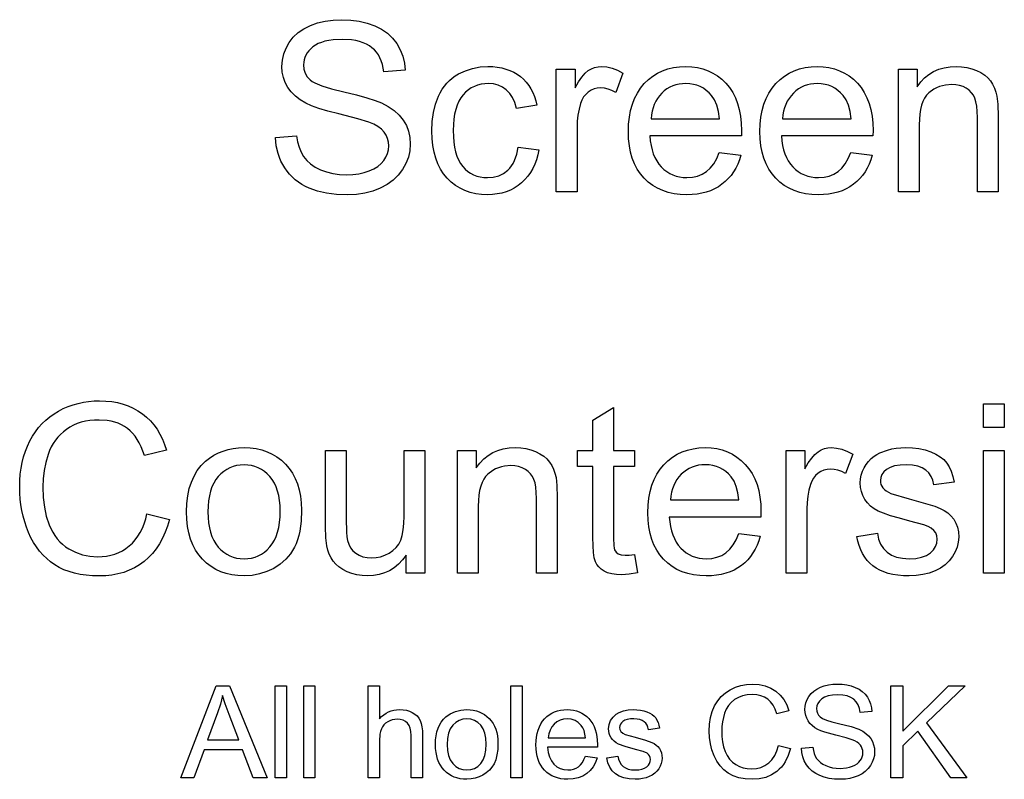
# Model space of a CAD drawing. Extents: x 3 to 995, y -1 to 498.
# Drawn here: x 754 to 789, y 403 to 430 of the extents above; entities that cross this region are included whole.
import ezdxf

# ---------------------------------------------------------------- set-up
doc = ezdxf.new("R2010")
doc.units = 0
doc.header["$LTSCALE"] = 10
doc.header["$MEASUREMENT"] = 0
doc.layers.add('Layer_1', color=7, linetype='Continuous')

msp = doc.modelspace()

# ---------------------------------------------------------------- linework, layer by layer
at = {"layer": 'Layer_1', "color": 7, "linetype": 'Continuous', "flags": 128}
for points in [[(763.449, 425.93), (764.198, 425.996), (764.233, 425.781), (764.286, 425.586), (764.357, 425.411), (764.445, 425.257), (764.556, 425.12), (764.694, 424.996), (764.858, 424.886), (765.049, 424.79), (765.26, 424.712), (765.484, 424.657), (765.721, 424.623), (765.97, 424.612), (766.19, 424.621), (766.398, 424.646), (766.592, 424.688), (766.772, 424.747), (766.935, 424.821), (767.076, 424.907), (767.194, 425.006), (767.29, 425.118), (767.364, 425.238), (767.417, 425.364), (767.449, 425.495), (767.46, 425.631), (767.45, 425.768), (767.419, 425.896), (767.368, 426.015), (767.296, 426.125), (767.201, 426.226), (767.079, 426.318), (766.931, 426.403), (766.756, 426.479), (766.368, 426.599), (765.688, 426.771), (765.305, 426.869), (764.985, 426.964), (764.726, 427.056), (764.529, 427.146), (764.328, 427.265), (764.154, 427.398), (764.008, 427.544), (763.889, 427.704), (763.797, 427.876), (763.731, 428.058), (763.691, 428.25), (763.678, 428.451), (763.694, 428.675), (763.742, 428.891), (763.823, 429.099), (763.936, 429.301), (764.08, 429.486), (764.253, 429.648), (764.456, 429.786), (764.689, 429.9), (764.943, 429.99), (765.212, 430.054), (765.494, 430.092), (765.79, 430.105), (766.114, 430.091), (766.418, 430.051), (766.702, 429.984), (766.967, 429.89), (767.207, 429.77), (767.417, 429.624), (767.599, 429.454), (767.75, 429.258), (767.872, 429.042), (767.961, 428.813), (768.019, 428.569), (768.045, 428.312), (767.284, 428.255), (767.264, 428.393), (767.235, 428.522), (767.197, 428.642), (767.149, 428.754), (767.093, 428.857), (767.027, 428.952), (766.952, 429.037), (766.868, 429.114), (766.775, 429.182), (766.67, 429.241), (766.555, 429.291), (766.43, 429.332), (766.294, 429.364), (766.147, 429.387), (765.823, 429.405), (765.487, 429.388), (765.337, 429.368), (765.2, 429.339), (765.075, 429.302), (764.962, 429.256), (764.861, 429.203), (764.773, 429.141), (764.629, 429.002), (764.572, 428.928), (764.526, 428.85), (764.49, 428.769), (764.464, 428.684), (764.449, 428.596), (764.443, 428.505), (764.458, 428.35), (764.502, 428.21), (764.575, 428.084), (764.677, 427.972), (764.746, 427.92), (764.837, 427.867), (765.091, 427.761), (765.436, 427.654), (765.874, 427.545), (766.32, 427.439), (766.69, 427.34), (766.984, 427.247), (767.202, 427.162), (767.447, 427.033), (767.657, 426.888), (767.833, 426.727), (767.975, 426.55), (768.085, 426.358), (768.163, 426.152), (768.209, 425.931), (768.225, 425.697), (768.208, 425.461), (768.157, 425.232), (768.071, 425.01), (767.951, 424.794), (767.799, 424.594), (767.617, 424.418), (767.405, 424.265), (767.163, 424.135), (766.898, 424.033), (766.617, 423.959), (766.32, 423.915), (766.007, 423.9), (765.616, 423.915), (765.258, 423.96), (764.934, 424.034), (764.642, 424.138), (764.508, 424.201), (764.381, 424.271), (764.262, 424.349), (764.151, 424.435), (764.047, 424.528), (763.95, 424.628), (763.86, 424.736), (763.778, 424.852), (763.64, 425.098), (763.585, 425.227), (763.539, 425.36), (763.476, 425.637), (763.449, 425.93)], [(772.052, 425.595), (772.776, 425.5), (772.741, 425.318), (772.694, 425.146), (772.635, 424.984), (772.565, 424.833), (772.483, 424.691), (772.39, 424.56), (772.285, 424.439), (772.168, 424.328), (772.043, 424.229), (771.91, 424.143), (771.77, 424.07), (771.624, 424.01), (771.47, 423.964), (771.309, 423.931), (771.142, 423.911), (770.967, 423.904), (770.75, 423.913), (770.543, 423.941), (770.347, 423.986), (770.163, 424.05), (769.989, 424.132), (769.826, 424.232), (769.674, 424.351), (769.533, 424.487), (769.406, 424.641), (769.295, 424.811), (769.202, 424.996), (769.126, 425.197), (769.067, 425.414), (769.024, 425.647), (768.999, 425.895), (768.99, 426.159), (769.005, 426.5), (769.049, 426.819), (769.122, 427.116), (769.224, 427.391), (769.286, 427.519), (769.356, 427.639), (769.433, 427.75), (769.518, 427.853), (769.61, 427.948), (769.711, 428.035), (769.818, 428.113), (769.934, 428.183), (770.177, 428.299), (770.432, 428.381), (770.696, 428.431), (770.971, 428.447), (771.144, 428.442), (771.309, 428.425), (771.466, 428.397), (771.615, 428.358), (771.756, 428.307), (771.888, 428.246), (772.013, 428.173), (772.13, 428.089), (772.237, 427.995), (772.334, 427.891), (772.422, 427.778), (772.499, 427.656), (772.566, 427.524), (772.623, 427.383), (772.67, 427.232), (772.707, 427.072), (771.99, 426.962), (771.929, 427.167), (771.849, 427.345), (771.748, 427.496), (771.628, 427.62), (771.492, 427.717), (771.341, 427.786), (771.177, 427.828), (771, 427.842), (770.864, 427.835), (770.735, 427.817), (770.612, 427.785), (770.496, 427.742), (770.386, 427.686), (770.282, 427.617), (770.186, 427.536), (770.095, 427.442), (770.014, 427.335), (769.943, 427.214), (769.884, 427.078), (769.835, 426.927), (769.797, 426.762), (769.769, 426.583), (769.753, 426.388), (769.748, 426.18), (769.753, 425.968), (769.769, 425.772), (769.795, 425.59), (769.832, 425.424), (769.879, 425.272), (769.936, 425.135), (770.005, 425.014), (770.083, 424.907), (770.17, 424.814), (770.264, 424.733), (770.364, 424.665), (770.47, 424.609), (770.583, 424.566), (770.702, 424.535), (770.827, 424.516), (770.959, 424.51), (771.167, 424.527), (771.357, 424.576), (771.529, 424.66), (771.683, 424.776), (771.753, 424.847), (771.815, 424.927), (771.872, 425.016), (771.921, 425.114), (772, 425.336), (772.052, 425.595)], [(773.398, 424.002), (773.398, 428.349), (774.061, 428.349), (774.061, 427.69), (774.186, 427.902), (774.305, 428.074), (774.42, 428.207), (774.53, 428.3), (774.64, 428.364), (774.756, 428.41), (774.876, 428.438), (775.003, 428.447), (775.19, 428.432), (775.378, 428.388), (775.568, 428.314), (775.76, 428.21), (775.506, 427.526), (775.371, 427.596), (775.236, 427.646), (775.101, 427.676), (774.966, 427.686), (774.848, 427.677), (774.737, 427.65), (774.631, 427.604), (774.532, 427.541), (774.443, 427.461), (774.367, 427.367), (774.306, 427.259), (774.258, 427.138), (774.204, 426.936), (774.166, 426.726), (774.143, 426.507), (774.135, 426.278), (774.135, 424.002), (773.398, 424.002)], [(779.173, 425.402), (779.935, 425.308), (779.885, 425.146), (779.825, 424.993), (779.756, 424.85), (779.678, 424.716), (779.59, 424.591), (779.492, 424.475), (779.384, 424.369), (779.267, 424.273), (779.141, 424.186), (779.007, 424.111), (778.864, 424.048), (778.713, 423.996), (778.553, 423.956), (778.385, 423.927), (778.208, 423.91), (778.023, 423.904), (777.791, 423.913), (777.571, 423.941), (777.364, 423.987), (777.168, 424.051), (776.985, 424.134), (776.815, 424.235), (776.657, 424.354), (776.511, 424.492), (776.38, 424.646), (776.266, 424.815), (776.17, 424.999), (776.092, 425.197), (776.031, 425.41), (775.987, 425.638), (775.961, 425.881), (775.952, 426.139), (775.961, 426.405), (775.988, 426.657), (776.032, 426.892), (776.093, 427.113), (776.173, 427.318), (776.27, 427.508), (776.385, 427.682), (776.517, 427.842), (776.663, 427.983), (776.82, 428.107), (776.988, 428.211), (777.166, 428.296), (777.354, 428.362), (777.553, 428.409), (777.762, 428.438), (777.982, 428.447), (778.195, 428.438), (778.398, 428.41), (778.591, 428.364), (778.774, 428.299), (778.947, 428.215), (779.11, 428.113), (779.263, 427.993), (779.407, 427.854), (779.536, 427.698), (779.648, 427.527), (779.743, 427.341), (779.821, 427.14), (779.881, 426.923), (779.925, 426.692), (779.95, 426.445), (779.959, 426.184), (779.955, 425.987), (776.714, 425.987), (776.729, 425.814), (776.754, 425.65), (776.79, 425.497), (776.835, 425.355), (776.891, 425.223), (776.957, 425.102), (777.033, 424.991), (777.119, 424.891), (777.213, 424.801), (777.312, 424.724), (777.417, 424.659), (777.528, 424.605), (777.644, 424.564), (777.766, 424.534), (777.894, 424.516), (778.027, 424.51), (778.222, 424.523), (778.403, 424.563), (778.568, 424.63), (778.719, 424.723), (778.855, 424.845), (778.976, 424.999), (779.082, 425.185), (779.173, 425.402)], [(783.835, 425.402), (784.596, 425.308), (784.546, 425.146), (784.487, 424.993), (784.418, 424.85), (784.339, 424.716), (784.251, 424.591), (784.153, 424.475), (784.046, 424.369), (783.929, 424.273), (783.803, 424.186), (783.669, 424.111), (783.526, 424.048), (783.374, 423.996), (783.215, 423.956), (783.047, 423.927), (782.87, 423.91), (782.685, 423.904), (782.453, 423.913), (782.233, 423.941), (782.025, 423.987), (781.83, 424.051), (781.647, 424.134), (781.477, 424.235), (781.318, 424.354), (781.173, 424.492), (781.042, 424.646), (780.928, 424.815), (780.832, 424.999), (780.754, 425.197), (780.692, 425.41), (780.649, 425.638), (780.623, 425.881), (780.614, 426.139), (780.623, 426.405), (780.649, 426.657), (780.693, 426.892), (780.755, 427.113), (780.835, 427.318), (780.932, 427.508), (781.046, 427.682), (781.179, 427.842), (781.325, 427.983), (781.482, 428.107), (781.65, 428.211), (781.827, 428.296), (782.016, 428.362), (782.215, 428.409), (782.424, 428.438), (782.644, 428.447), (782.857, 428.438), (783.06, 428.41), (783.253, 428.364), (783.436, 428.299), (783.609, 428.215), (783.772, 428.113), (783.925, 427.993), (784.068, 427.854), (784.198, 427.698), (784.31, 427.527), (784.405, 427.341), (784.483, 427.14), (784.543, 426.923), (784.586, 426.692), (784.612, 426.445), (784.621, 426.184), (784.617, 425.987), (781.375, 425.987), (781.39, 425.814), (781.416, 425.65), (781.451, 425.497), (781.497, 425.355), (781.553, 425.223), (781.618, 425.102), (781.694, 424.991), (781.78, 424.891), (781.874, 424.801), (781.974, 424.724), (782.079, 424.659), (782.19, 424.605), (782.306, 424.564), (782.428, 424.534), (782.556, 424.516), (782.689, 424.51), (782.884, 424.523), (783.064, 424.563), (783.23, 424.63), (783.381, 424.723), (783.516, 424.845), (783.637, 424.999), (783.744, 425.185), (783.835, 425.402)], [(785.521, 424.002), (785.521, 428.349), (786.184, 428.349), (786.184, 427.731), (786.311, 427.899), (786.45, 428.044), (786.603, 428.167), (786.769, 428.268), (786.949, 428.347), (787.142, 428.402), (787.348, 428.436), (787.568, 428.447), (787.76, 428.438), (787.945, 428.412), (788.121, 428.368), (788.29, 428.306), (788.444, 428.23), (788.578, 428.143), (788.691, 428.045), (788.783, 427.936), (788.859, 427.816), (788.922, 427.685), (788.973, 427.543), (789.012, 427.391), (789.043, 427.11), (789.053, 426.675), (789.053, 424.002), (788.317, 424.002), (788.317, 426.646), (788.311, 426.857), (788.295, 427.04), (788.268, 427.194), (788.231, 427.32), (788.179, 427.426), (788.111, 427.52), (788.027, 427.604), (787.926, 427.676), (787.811, 427.734), (787.688, 427.776), (787.555, 427.8), (787.412, 427.809), (787.185, 427.79), (787.077, 427.767), (786.974, 427.734), (786.874, 427.692), (786.779, 427.641), (786.6, 427.51), (786.519, 427.427), (786.45, 427.327), (786.391, 427.211), (786.343, 427.077), (786.306, 426.927), (786.279, 426.76), (786.263, 426.577), (786.258, 426.376), (786.258, 424.002), (785.521, 424.002)], [(776.754, 426.593), (779.181, 426.593), (779.146, 426.85), (779.087, 427.073), (779.006, 427.262), (778.903, 427.416), (778.812, 427.516), (778.714, 427.602), (778.61, 427.675), (778.499, 427.735), (778.382, 427.782), (778.258, 427.815), (778.127, 427.835), (777.99, 427.842), (777.866, 427.836), (777.747, 427.82), (777.633, 427.794), (777.523, 427.757), (777.419, 427.709), (777.32, 427.65), (777.226, 427.581), (777.137, 427.502), (777.055, 427.413), (776.984, 427.318), (776.921, 427.215), (776.869, 427.105), (776.826, 426.988), (776.792, 426.863), (776.768, 426.732), (776.754, 426.593)], [(781.416, 426.593), (783.843, 426.593), (783.807, 426.85), (783.749, 427.073), (783.668, 427.262), (783.565, 427.416), (783.474, 427.516), (783.376, 427.602), (783.271, 427.675), (783.161, 427.735), (783.043, 427.782), (782.919, 427.815), (782.789, 427.835), (782.652, 427.842), (782.528, 427.836), (782.408, 427.82), (782.294, 427.794), (782.185, 427.757), (782.081, 427.709), (781.982, 427.65), (781.888, 427.581), (781.799, 427.502), (781.717, 427.413), (781.645, 427.318), (781.583, 427.215), (781.53, 427.105), (781.487, 426.988), (781.454, 426.863), (781.43, 426.732), (781.416, 426.593)], [(758.896, 412.606), (759.69, 412.406), (759.621, 412.168), (759.54, 411.946), (759.446, 411.737), (759.34, 411.544), (759.222, 411.364), (759.091, 411.2), (758.947, 411.049), (758.791, 410.914), (758.625, 410.793), (758.449, 410.689), (758.264, 410.601), (758.07, 410.529), (757.868, 410.472), (757.656, 410.432), (757.435, 410.408), (757.205, 410.4), (756.968, 410.406), (756.743, 410.425), (756.529, 410.456), (756.326, 410.499), (756.134, 410.554), (755.954, 410.622), (755.785, 410.703), (755.628, 410.795), (755.48, 410.899), (755.342, 411.015), (755.213, 411.141), (755.092, 411.279), (754.981, 411.427), (754.879, 411.587), (754.786, 411.757), (754.703, 411.939), (754.628, 412.128), (754.564, 412.32), (754.509, 412.516), (754.465, 412.716), (754.43, 412.918), (754.405, 413.125), (754.39, 413.334), (754.385, 413.548), (754.391, 413.778), (754.408, 414.001), (754.436, 414.217), (754.475, 414.425), (754.525, 414.626), (754.587, 414.819), (754.66, 415.004), (754.744, 415.183), (754.838, 415.352), (754.942, 415.51), (755.055, 415.659), (755.177, 415.796), (755.309, 415.924), (755.451, 416.041), (755.602, 416.147), (755.763, 416.243), (755.93, 416.327), (756.101, 416.401), (756.277, 416.463), (756.457, 416.514), (756.641, 416.554), (756.829, 416.582), (757.021, 416.599), (757.218, 416.605), (757.438, 416.598), (757.65, 416.576), (757.853, 416.54), (758.046, 416.49), (758.231, 416.426), (758.407, 416.347), (758.574, 416.254), (758.732, 416.146), (758.88, 416.026), (759.016, 415.894), (759.14, 415.75), (759.253, 415.595), (759.354, 415.428), (759.443, 415.249), (759.521, 415.059), (759.587, 414.857), (758.806, 414.673), (758.689, 414.978), (758.623, 415.114), (758.55, 415.239), (758.471, 415.352), (758.387, 415.455), (758.296, 415.546), (758.2, 415.627), (758.097, 415.697), (757.989, 415.757), (757.873, 415.809), (757.752, 415.851), (757.624, 415.883), (757.489, 415.907), (757.201, 415.925), (757.032, 415.92), (756.87, 415.905), (756.714, 415.879), (756.566, 415.843), (756.425, 415.796), (756.291, 415.739), (756.165, 415.672), (756.045, 415.594), (755.933, 415.507), (755.83, 415.414), (755.735, 415.313), (755.65, 415.206), (755.572, 415.091), (755.504, 414.969), (755.444, 414.84), (755.392, 414.704), (755.31, 414.422), (755.251, 414.136), (755.216, 413.846), (755.204, 413.552), (755.218, 413.181), (755.26, 412.835), (755.329, 412.513), (755.427, 412.215), (755.487, 412.077), (755.554, 411.948), (755.629, 411.828), (755.712, 411.717), (755.803, 411.614), (755.901, 411.521), (756.007, 411.437), (756.121, 411.362), (756.361, 411.238), (756.611, 411.15), (756.87, 411.097), (757.14, 411.08), (757.303, 411.086), (757.461, 411.104), (757.611, 411.134), (757.756, 411.176), (757.894, 411.23), (758.025, 411.296), (758.151, 411.374), (758.269, 411.464), (758.38, 411.566), (758.482, 411.68), (758.574, 411.805), (758.657, 411.942), (758.731, 412.091), (758.795, 412.251), (758.85, 412.423), (758.896, 412.606)], [(776.167, 411.161), (776.274, 410.511), (775.979, 410.462), (775.717, 410.445), (775.528, 410.453), (775.361, 410.477), (775.217, 410.517), (775.095, 410.572), (774.992, 410.64), (774.907, 410.719), (774.837, 410.807), (774.784, 410.906), (774.744, 411.037), (774.716, 411.226), (774.699, 411.472), (774.694, 411.775), (774.694, 414.276), (774.153, 414.276), (774.153, 414.849), (774.694, 414.849), (774.694, 415.925), (775.426, 416.367), (775.426, 414.849), (776.167, 414.849), (776.167, 414.276), (775.426, 414.276), (775.426, 411.734), (775.436, 411.476), (775.448, 411.388), (775.465, 411.329), (775.516, 411.248), (775.592, 411.186), (775.699, 411.146), (775.844, 411.133), (775.986, 411.14), (776.167, 411.161)], [(788.535, 415.655), (788.535, 416.502), (789.272, 416.502), (789.272, 415.655), (788.535, 415.655)], [(760.299, 412.676), (760.31, 412.968), (760.341, 413.24), (760.394, 413.493), (760.467, 413.727), (760.562, 413.94), (760.677, 414.135), (760.813, 414.309), (760.971, 414.464), (761.115, 414.577), (761.266, 414.676), (761.426, 414.759), (761.593, 414.826), (761.767, 414.879), (761.95, 414.917), (762.14, 414.94), (762.338, 414.947), (762.557, 414.938), (762.765, 414.911), (762.964, 414.865), (763.152, 414.8), (763.33, 414.718), (763.498, 414.617), (763.656, 414.498), (763.803, 414.36), (763.936, 414.206), (764.052, 414.038), (764.15, 413.856), (764.23, 413.661), (764.292, 413.451), (764.336, 413.227), (764.363, 412.989), (764.372, 412.737), (764.356, 412.34), (764.309, 411.988), (764.273, 411.828), (764.23, 411.68), (764.179, 411.543), (764.12, 411.417), (763.98, 411.19), (763.811, 410.99), (763.614, 410.817), (763.387, 410.67), (763.141, 410.554), (762.885, 410.471), (762.617, 410.421), (762.338, 410.404), (762.115, 410.413), (761.903, 410.441), (761.702, 410.487), (761.512, 410.551), (761.333, 410.633), (761.165, 410.733), (761.008, 410.852), (760.862, 410.99), (760.73, 411.144), (760.616, 411.314), (760.519, 411.501), (760.44, 411.704), (760.379, 411.923), (760.335, 412.157), (760.308, 412.409), (760.299, 412.676)], [(768.084, 410.502), (768.084, 411.141), (767.951, 410.968), (767.807, 410.819), (767.652, 410.692), (767.485, 410.588), (767.307, 410.508), (767.118, 410.45), (766.917, 410.416), (766.705, 410.404), (766.515, 410.413), (766.333, 410.441), (766.156, 410.487), (765.986, 410.552), (765.83, 410.63), (765.696, 410.718), (765.583, 410.815), (765.491, 410.922), (765.416, 411.04), (765.354, 411.17), (765.303, 411.313), (765.264, 411.468), (765.23, 411.749), (765.219, 412.156), (765.219, 414.849), (765.956, 414.849), (765.956, 412.438), (765.967, 411.955), (765.981, 411.785), (766.001, 411.661), (766.045, 411.523), (766.109, 411.401), (766.193, 411.295), (766.295, 411.204), (766.415, 411.132), (766.547, 411.08), (766.693, 411.049), (766.852, 411.039), (767.015, 411.049), (767.173, 411.081), (767.326, 411.134), (767.474, 411.208), (767.609, 411.301), (767.722, 411.409), (767.814, 411.532), (767.885, 411.671), (767.938, 411.834), (767.976, 412.03), (767.999, 412.258), (768.006, 412.52), (768.006, 414.849), (768.743, 414.849), (768.743, 410.502), (768.084, 410.502)], [(769.897, 410.502), (769.897, 414.849), (770.56, 414.849), (770.56, 414.231), (770.686, 414.399), (770.826, 414.544), (770.979, 414.667), (771.145, 414.768), (771.325, 414.847), (771.518, 414.902), (771.724, 414.936), (771.943, 414.947), (772.136, 414.938), (772.32, 414.912), (772.497, 414.868), (772.666, 414.806), (772.82, 414.73), (772.954, 414.643), (773.067, 414.545), (773.159, 414.436), (773.235, 414.316), (773.298, 414.185), (773.349, 414.043), (773.388, 413.891), (773.419, 413.61), (773.429, 413.175), (773.429, 410.502), (772.692, 410.502), (772.692, 413.146), (772.687, 413.357), (772.671, 413.54), (772.644, 413.694), (772.606, 413.82), (772.555, 413.926), (772.487, 414.02), (772.403, 414.104), (772.302, 414.176), (772.187, 414.234), (772.064, 414.276), (771.93, 414.3), (771.788, 414.309), (771.561, 414.29), (771.453, 414.267), (771.349, 414.234), (771.25, 414.192), (771.154, 414.141), (770.975, 414.01), (770.895, 413.927), (770.826, 413.827), (770.767, 413.711), (770.719, 413.577), (770.682, 413.427), (770.655, 413.26), (770.639, 413.077), (770.634, 412.876), (770.634, 410.502), (769.897, 410.502)], [(779.863, 411.902), (780.624, 411.808), (780.574, 411.646), (780.515, 411.493), (780.446, 411.35), (780.367, 411.216), (780.279, 411.091), (780.181, 410.975), (780.074, 410.869), (779.957, 410.773), (779.831, 410.686), (779.697, 410.611), (779.554, 410.548), (779.402, 410.496), (779.243, 410.456), (779.075, 410.427), (778.898, 410.41), (778.713, 410.404), (778.481, 410.413), (778.261, 410.441), (778.053, 410.487), (777.858, 410.551), (777.675, 410.634), (777.505, 410.735), (777.346, 410.854), (777.201, 410.992), (777.07, 411.146), (776.956, 411.315), (776.86, 411.499), (776.782, 411.697), (776.72, 411.91), (776.677, 412.138), (776.651, 412.381), (776.642, 412.639), (776.651, 412.905), (776.677, 413.157), (776.721, 413.392), (776.783, 413.613), (776.863, 413.818), (776.96, 414.008), (777.074, 414.182), (777.207, 414.342), (777.353, 414.483), (777.51, 414.607), (777.677, 414.711), (777.855, 414.796), (778.044, 414.862), (778.243, 414.909), (778.452, 414.938), (778.672, 414.947), (778.885, 414.938), (779.088, 414.91), (779.281, 414.864), (779.464, 414.799), (779.637, 414.715), (779.8, 414.613), (779.953, 414.493), (780.096, 414.354), (780.226, 414.198), (780.338, 414.027), (780.433, 413.841), (780.511, 413.64), (780.571, 413.423), (780.614, 413.192), (780.64, 412.945), (780.649, 412.684), (780.645, 412.487), (777.403, 412.487), (777.418, 412.314), (777.444, 412.15), (777.479, 411.997), (777.525, 411.855), (777.581, 411.723), (777.646, 411.602), (777.722, 411.491), (777.808, 411.391), (777.902, 411.301), (778.002, 411.224), (778.107, 411.159), (778.218, 411.105), (778.334, 411.064), (778.456, 411.034), (778.584, 411.016), (778.717, 411.01), (778.912, 411.023), (779.092, 411.063), (779.258, 411.13), (779.409, 411.223), (779.544, 411.345), (779.665, 411.499), (779.772, 411.685), (779.863, 411.902)], [(781.541, 410.502), (781.541, 414.849), (782.204, 414.849), (782.204, 414.19), (782.328, 414.402), (782.448, 414.574), (782.563, 414.707), (782.673, 414.8), (782.783, 414.864), (782.898, 414.91), (783.019, 414.938), (783.145, 414.947), (783.332, 414.932), (783.521, 414.888), (783.711, 414.814), (783.902, 414.71), (783.649, 414.026), (783.514, 414.096), (783.379, 414.146), (783.244, 414.176), (783.108, 414.186), (782.991, 414.177), (782.879, 414.15), (782.774, 414.104), (782.675, 414.041), (782.585, 413.961), (782.51, 413.867), (782.448, 413.759), (782.4, 413.638), (782.347, 413.436), (782.308, 413.226), (782.285, 413.007), (782.278, 412.778), (782.278, 410.502), (781.541, 410.502)], [(784.046, 411.8), (784.774, 411.914), (784.819, 411.708), (784.89, 411.528), (784.989, 411.373), (785.116, 411.243), (785.27, 411.141), (785.452, 411.068), (785.662, 411.025), (785.9, 411.01), (786.137, 411.023), (786.342, 411.062), (786.514, 411.126), (786.653, 411.217), (786.76, 411.324), (786.837, 411.441), (786.883, 411.567), (786.898, 411.702), (786.885, 411.82), (786.844, 411.925), (786.776, 412.016), (786.681, 412.095), (786.578, 412.147), (786.417, 412.206), (785.928, 412.344), (785.554, 412.443), (785.242, 412.535), (784.993, 412.62), (784.805, 412.698), (784.658, 412.78), (784.53, 412.876), (784.42, 412.987), (784.33, 413.112), (784.259, 413.247), (784.209, 413.389), (784.179, 413.539), (784.168, 413.695), (784.177, 413.837), (784.202, 413.975), (784.243, 414.107), (784.302, 414.233), (784.374, 414.352), (784.459, 414.46), (784.555, 414.557), (784.664, 414.644), (784.757, 414.705), (784.867, 414.762), (785.132, 414.859), (785.283, 414.898), (785.44, 414.925), (785.602, 414.942), (785.769, 414.947), (786.017, 414.938), (786.249, 414.91), (786.466, 414.864), (786.667, 414.8), (786.848, 414.72), (787.003, 414.626), (787.133, 414.52), (787.238, 414.401), (787.323, 414.264), (787.394, 414.107), (787.45, 413.928), (787.492, 413.728), (786.771, 413.629), (786.735, 413.788), (786.676, 413.928), (786.593, 414.05), (786.487, 414.153), (786.357, 414.236), (786.203, 414.294), (786.025, 414.33), (785.822, 414.342), (785.586, 414.331), (785.387, 414.3), (785.224, 414.247), (785.098, 414.174), (785.003, 414.086), (784.935, 413.992), (784.894, 413.89), (784.881, 413.781), (784.886, 413.711), (784.903, 413.645), (784.931, 413.582), (784.971, 413.523), (785.022, 413.466), (785.086, 413.414), (785.163, 413.368), (785.253, 413.326), (785.904, 413.138), (786.567, 412.948), (786.81, 412.868), (786.995, 412.796), (787.141, 412.722), (787.27, 412.633), (787.383, 412.529), (787.48, 412.41), (787.557, 412.275), (787.612, 412.125), (787.645, 411.96), (787.656, 411.779), (787.642, 411.598), (787.602, 411.422), (787.535, 411.251), (787.441, 411.086), (787.321, 410.932), (787.178, 410.797), (787.011, 410.681), (786.821, 410.582), (786.611, 410.504), (786.389, 410.449), (786.153, 410.415), (785.904, 410.404), (785.698, 410.41), (785.505, 410.426), (785.325, 410.454), (785.157, 410.492), (785.002, 410.542), (784.86, 410.602), (784.73, 410.674), (784.613, 410.756), (784.507, 410.85), (784.411, 410.953), (784.325, 411.068), (784.249, 411.193), (784.183, 411.329), (784.127, 411.475), (784.081, 411.632), (784.046, 411.8)], [(788.535, 410.502), (788.535, 414.849), (789.272, 414.849), (789.272, 410.502), (788.535, 410.502)], [(761.057, 412.676), (761.062, 412.474), (761.079, 412.285), (761.108, 412.109), (761.148, 411.946), (761.199, 411.796), (761.262, 411.659), (761.336, 411.536), (761.421, 411.425), (761.515, 411.328), (761.615, 411.244), (761.721, 411.172), (761.832, 411.114), (761.95, 411.068), (762.073, 411.036), (762.202, 411.016), (762.338, 411.01), (762.472, 411.017), (762.6, 411.036), (762.723, 411.069), (762.84, 411.114), (762.951, 411.173), (763.057, 411.245), (763.156, 411.33), (763.25, 411.427), (763.336, 411.539), (763.41, 411.664), (763.472, 411.802), (763.524, 411.954), (763.563, 412.12), (763.592, 412.3), (763.609, 412.493), (763.615, 412.7), (763.609, 412.896), (763.592, 413.079), (763.563, 413.25), (763.523, 413.409), (763.472, 413.555), (763.409, 413.69), (763.334, 413.812), (763.248, 413.922), (763.154, 414.019), (763.054, 414.104), (762.949, 414.175), (762.837, 414.234), (762.721, 414.279), (762.599, 414.311), (762.471, 414.331), (762.338, 414.337), (762.202, 414.331), (762.073, 414.312), (761.95, 414.279), (761.832, 414.234), (761.721, 414.176), (761.615, 414.105), (761.515, 414.021), (761.421, 413.924), (761.336, 413.814), (761.262, 413.691), (761.199, 413.555), (761.148, 413.405), (761.108, 413.243), (761.079, 413.067), (761.062, 412.878), (761.057, 412.676)], [(777.444, 413.093), (779.871, 413.093), (779.835, 413.35), (779.777, 413.573), (779.696, 413.762), (779.593, 413.916), (779.502, 414.016), (779.404, 414.102), (779.299, 414.175), (779.189, 414.235), (779.071, 414.282), (778.947, 414.315), (778.817, 414.335), (778.68, 414.342), (778.556, 414.336), (778.436, 414.32), (778.322, 414.294), (778.213, 414.257), (778.109, 414.209), (778.01, 414.15), (777.916, 414.081), (777.827, 414.002), (777.745, 413.913), (777.673, 413.818), (777.611, 413.715), (777.558, 413.605), (777.515, 413.488), (777.482, 413.363), (777.458, 413.232), (777.444, 413.093)], [(760.1, 403.253), (761.352, 406.514), (761.817, 406.514), (763.151, 403.253), (762.659, 403.253), (762.279, 404.241), (760.916, 404.241), (760.558, 403.253), (760.1, 403.253)], [(763.436, 403.253), (763.436, 406.514), (763.836, 406.514), (763.836, 403.253), (763.436, 403.253)], [(764.448, 403.253), (764.448, 406.514), (764.848, 406.514), (764.848, 403.253), (764.448, 403.253)], [(766.734, 403.253), (766.734, 406.514), (767.134, 406.514), (767.134, 405.344), (767.207, 405.42), (767.283, 405.486), (767.365, 405.542), (767.451, 405.587), (767.542, 405.623), (767.637, 405.648), (767.737, 405.663), (767.841, 405.669), (767.968, 405.662), (768.087, 405.643), (768.196, 405.61), (768.297, 405.565), (768.387, 405.509), (768.463, 405.442), (768.526, 405.366), (768.574, 405.279), (768.611, 405.178), (768.637, 405.056), (768.652, 404.913), (768.658, 404.75), (768.658, 403.253), (768.257, 403.253), (768.257, 404.75), (768.249, 404.89), (768.225, 405.009), (768.184, 405.108), (768.127, 405.187), (768.055, 405.247), (767.97, 405.29), (767.871, 405.315), (767.759, 405.324), (767.672, 405.318), (767.587, 405.301), (767.504, 405.272), (767.424, 405.232), (767.352, 405.181), (767.29, 405.123), (767.24, 405.056), (767.201, 404.981), (767.172, 404.895), (767.151, 404.793), (767.134, 404.545), (767.134, 403.253), (766.734, 403.253)], [(771.791, 403.253), (771.791, 406.514), (772.192, 406.514), (772.192, 403.253), (771.791, 403.253)], [(781.266, 404.396), (781.697, 404.287), (781.616, 404.037), (781.507, 403.819), (781.443, 403.722), (781.372, 403.632), (781.294, 403.551), (781.209, 403.477), (781.023, 403.355), (780.817, 403.267), (780.592, 403.215), (780.347, 403.198), (780.096, 403.211), (779.869, 403.251), (779.667, 403.318), (779.49, 403.412), (779.334, 403.532), (779.199, 403.675), (779.083, 403.842), (778.987, 404.034), (778.912, 404.241), (778.858, 404.456), (778.825, 404.678), (778.815, 404.908), (778.827, 405.154), (778.863, 405.385), (778.924, 405.599), (779.009, 405.796), (779.117, 405.975), (779.245, 406.13), (779.394, 406.263), (779.563, 406.372), (779.747, 406.459), (779.94, 406.52), (780.143, 406.557), (780.354, 406.569), (780.589, 406.554), (780.804, 406.507), (781, 406.429), (781.177, 406.32), (781.331, 406.183), (781.46, 406.021), (781.563, 405.833), (781.641, 405.62), (781.217, 405.52), (781.154, 405.685), (781.078, 405.827), (780.989, 405.944), (780.888, 406.038), (780.773, 406.109), (780.644, 406.16), (780.501, 406.19), (780.345, 406.2), (780.165, 406.189), (780, 406.155), (779.85, 406.099), (779.717, 406.02), (779.6, 405.922), (779.502, 405.809), (779.422, 405.68), (779.362, 405.536), (779.317, 405.383), (779.285, 405.228), (779.266, 405.07), (779.26, 404.91), (779.267, 404.709), (779.29, 404.521), (779.328, 404.346), (779.381, 404.184), (779.45, 404.039), (779.536, 403.913), (779.638, 403.807), (779.758, 403.72), (779.888, 403.653), (780.024, 403.605), (780.165, 403.576), (780.311, 403.567), (780.486, 403.58), (780.646, 403.619), (780.793, 403.684), (780.925, 403.776), (781.041, 403.893), (781.136, 404.036), (781.211, 404.203), (781.266, 404.396)], [(782.082, 404.301), (782.489, 404.336), (782.508, 404.22), (782.537, 404.114), (782.575, 404.019), (782.623, 403.935), (782.683, 403.86), (782.758, 403.793), (782.847, 403.734), (782.951, 403.681), (783.066, 403.639), (783.188, 403.609), (783.316, 403.591), (783.452, 403.585), (783.684, 403.603), (783.79, 403.626), (783.888, 403.658), (783.976, 403.698), (784.053, 403.745), (784.117, 403.799), (784.169, 403.859), (784.209, 403.925), (784.238, 403.993), (784.256, 404.064), (784.261, 404.138), (784.256, 404.213), (784.239, 404.282), (784.211, 404.347), (784.172, 404.406), (784.121, 404.461), (784.055, 404.512), (783.974, 404.558), (783.879, 404.599), (783.668, 404.664), (783.298, 404.758), (782.916, 404.863), (782.776, 404.913), (782.669, 404.961), (782.56, 405.026), (782.465, 405.098), (782.386, 405.178), (782.321, 405.265), (782.271, 405.358), (782.235, 405.457), (782.214, 405.561), (782.206, 405.671), (782.215, 405.792), (782.241, 405.91), (782.285, 406.023), (782.346, 406.132), (782.425, 406.233), (782.519, 406.321), (782.629, 406.396), (782.756, 406.458), (782.894, 406.507), (783.04, 406.541), (783.193, 406.562), (783.354, 406.569), (783.53, 406.562), (783.695, 406.54), (783.85, 406.504), (783.993, 406.453), (784.124, 406.387), (784.238, 406.308), (784.337, 406.215), (784.419, 406.109), (784.485, 405.992), (784.534, 405.867), (784.565, 405.735), (784.579, 405.595), (784.166, 405.564), (784.139, 405.709), (784.093, 405.835), (784.026, 405.943), (783.94, 406.031), (783.832, 406.1), (783.702, 406.15), (783.548, 406.179), (783.372, 406.189), (783.189, 406.18), (783.033, 406.153), (782.904, 406.108), (782.801, 406.046), (782.723, 405.97), (782.667, 405.887), (782.633, 405.797), (782.622, 405.7), (782.63, 405.616), (782.654, 405.54), (782.694, 405.471), (782.749, 405.411), (782.836, 405.354), (782.974, 405.296), (783.162, 405.237), (783.4, 405.178), (783.843, 405.067), (784.121, 404.97), (784.254, 404.9), (784.369, 404.821), (784.464, 404.734), (784.542, 404.638), (784.601, 404.533), (784.643, 404.421), (784.669, 404.301), (784.677, 404.174), (784.668, 404.046), (784.64, 403.921), (784.593, 403.801), (784.528, 403.684), (784.446, 403.575), (784.347, 403.479), (784.232, 403.396), (784.1, 403.326), (783.956, 403.27), (783.803, 403.23), (783.642, 403.206), (783.472, 403.198), (783.259, 403.206), (783.065, 403.23), (782.889, 403.27), (782.73, 403.327), (782.589, 403.399), (782.463, 403.488), (782.354, 403.593), (782.261, 403.715), (782.186, 403.849), (782.131, 403.991), (782.096, 404.142), (782.082, 404.301)], [(785.249, 403.253), (785.249, 406.514), (785.68, 406.514), (785.68, 404.897), (787.299, 406.514), (787.884, 406.514), (786.516, 405.193), (787.944, 403.253), (787.375, 403.253), (786.214, 404.904), (785.68, 404.383), (785.68, 403.253), (785.249, 403.253)], [(761.04, 404.592), (762.146, 404.592), (761.805, 405.495), (761.67, 405.87), (761.574, 406.171), (761.499, 405.859), (761.398, 405.548), (761.04, 404.592)], [(769.118, 404.434), (769.124, 404.593), (769.141, 404.741), (769.169, 404.878), (769.209, 405.005), (769.26, 405.121), (769.323, 405.227), (769.397, 405.322), (769.483, 405.406), (769.643, 405.521), (769.821, 405.603), (770.015, 405.652), (770.226, 405.669), (770.345, 405.664), (770.458, 405.649), (770.566, 405.624), (770.668, 405.589), (770.765, 405.544), (770.856, 405.489), (770.942, 405.424), (771.022, 405.349), (771.094, 405.266), (771.157, 405.175), (771.21, 405.076), (771.254, 404.969), (771.287, 404.855), (771.312, 404.734), (771.326, 404.604), (771.331, 404.468), (771.322, 404.252), (771.297, 404.06), (771.254, 403.893), (771.194, 403.75), (771.118, 403.627), (771.026, 403.518), (770.919, 403.424), (770.796, 403.344), (770.662, 403.281), (770.523, 403.236), (770.377, 403.209), (770.226, 403.2), (770.105, 403.205), (769.989, 403.22), (769.88, 403.245), (769.777, 403.279), (769.68, 403.324), (769.589, 403.379), (769.503, 403.443), (769.424, 403.518), (769.352, 403.602), (769.29, 403.694), (769.237, 403.796), (769.194, 403.906), (769.161, 404.025), (769.137, 404.153), (769.123, 404.289), (769.118, 404.434)], [(774.429, 404.014), (774.843, 403.963), (774.783, 403.792), (774.703, 403.641), (774.602, 403.51), (774.48, 403.4), (774.339, 403.313), (774.179, 403.25), (774.001, 403.212), (773.804, 403.2), (773.678, 403.205), (773.558, 403.22), (773.446, 403.245), (773.339, 403.28), (773.24, 403.325), (773.147, 403.379), (773.061, 403.444), (772.982, 403.519), (772.911, 403.603), (772.849, 403.695), (772.797, 403.795), (772.755, 403.902), (772.721, 404.018), (772.698, 404.142), (772.683, 404.274), (772.679, 404.414), (772.683, 404.559), (772.698, 404.696), (772.722, 404.824), (772.755, 404.944), (772.799, 405.055), (772.851, 405.158), (772.914, 405.253), (772.986, 405.339), (773.065, 405.417), (773.15, 405.483), (773.241, 405.54), (773.338, 405.586), (773.44, 405.622), (773.549, 405.648), (773.662, 405.663), (773.782, 405.669), (773.897, 405.664), (774.008, 405.648), (774.113, 405.623), (774.212, 405.588), (774.306, 405.543), (774.395, 405.487), (774.478, 405.422), (774.556, 405.346), (774.626, 405.261), (774.687, 405.168), (774.739, 405.067), (774.781, 404.958), (774.814, 404.84), (774.837, 404.715), (774.856, 404.439), (774.854, 404.332), (773.092, 404.332), (773.114, 404.149), (773.158, 403.988), (773.225, 403.851), (773.313, 403.736), (773.418, 403.645), (773.535, 403.581), (773.664, 403.542), (773.806, 403.529), (773.912, 403.536), (774.01, 403.558), (774.1, 403.594), (774.182, 403.645), (774.256, 403.711), (774.322, 403.795), (774.379, 403.896), (774.429, 404.014)], [(775.185, 403.958), (775.581, 404.021), (775.605, 403.909), (775.644, 403.81), (775.698, 403.726), (775.767, 403.656), (775.85, 403.6), (775.949, 403.561), (776.063, 403.537), (776.193, 403.529), (776.322, 403.536), (776.433, 403.557), (776.526, 403.592), (776.602, 403.641), (776.66, 403.7), (776.702, 403.763), (776.727, 403.832), (776.735, 403.905), (776.728, 403.969), (776.706, 404.026), (776.669, 404.076), (776.617, 404.118), (776.474, 404.179), (776.208, 404.254), (775.835, 404.358), (775.598, 404.446), (775.518, 404.491), (775.448, 404.543), (775.389, 404.603), (775.34, 404.671), (775.301, 404.745), (775.274, 404.822), (775.257, 404.903), (775.252, 404.988), (775.27, 405.14), (775.324, 405.28), (775.409, 405.404), (775.521, 405.504), (775.631, 405.568), (775.776, 405.621), (775.943, 405.657), (776.121, 405.669), (776.256, 405.664), (776.382, 405.649), (776.5, 405.624), (776.61, 405.589), (776.708, 405.545), (776.792, 405.494), (776.863, 405.437), (776.92, 405.372), (776.966, 405.298), (777.004, 405.212), (777.035, 405.115), (777.058, 405.006), (776.666, 404.952), (776.647, 405.039), (776.614, 405.115), (776.569, 405.181), (776.512, 405.237), (776.441, 405.282), (776.357, 405.314), (776.261, 405.333), (776.15, 405.339), (776.022, 405.334), (775.914, 405.317), (775.826, 405.288), (775.757, 405.248), (775.705, 405.201), (775.668, 405.149), (775.646, 405.094), (775.639, 405.035), (775.651, 404.961), (775.688, 404.895), (775.751, 404.836), (775.841, 404.788), (776.195, 404.686), (776.555, 404.582), (776.788, 404.5), (776.867, 404.46), (776.937, 404.411), (776.999, 404.355), (777.051, 404.29), (777.093, 404.217), (777.123, 404.135), (777.141, 404.045), (777.147, 403.947), (777.139, 403.849), (777.118, 403.753), (777.081, 403.66), (777.03, 403.57), (776.965, 403.487), (776.887, 403.413), (776.797, 403.35), (776.693, 403.297), (776.579, 403.254), (776.458, 403.224), (776.33, 403.206), (776.195, 403.2), (775.978, 403.212), (775.789, 403.248), (775.628, 403.307), (775.493, 403.391), (775.383, 403.498), (775.295, 403.629), (775.229, 403.782), (775.185, 403.958)], [(769.529, 404.434), (769.542, 404.222), (769.579, 404.038), (769.641, 403.882), (769.727, 403.755), (769.833, 403.656), (769.951, 403.586), (770.082, 403.543), (770.226, 403.529), (770.368, 403.543), (770.499, 403.586), (770.616, 403.657), (770.722, 403.756), (770.808, 403.884), (770.87, 404.042), (770.907, 404.23), (770.919, 404.448), (770.907, 404.653), (770.87, 404.833), (770.808, 404.985), (770.72, 405.111), (770.615, 405.21), (770.497, 405.281), (770.367, 405.323), (770.226, 405.337), (770.082, 405.323), (769.951, 405.281), (769.833, 405.211), (769.727, 405.113), (769.641, 404.986), (769.579, 404.831), (769.542, 404.647), (769.529, 404.434)], [(773.115, 404.661), (774.433, 404.661), (774.414, 404.801), (774.382, 404.922), (774.338, 405.024), (774.282, 405.108), (774.179, 405.209), (774.063, 405.282), (773.931, 405.325), (773.786, 405.339), (773.654, 405.328), (773.532, 405.293), (773.422, 405.236), (773.323, 405.155), (773.239, 405.055), (773.177, 404.939), (773.135, 404.808), (773.115, 404.661)]]:
    msp.add_lwpolyline(points, close=True, dxfattribs=at)

doc.saveas('drawing.dxf')
